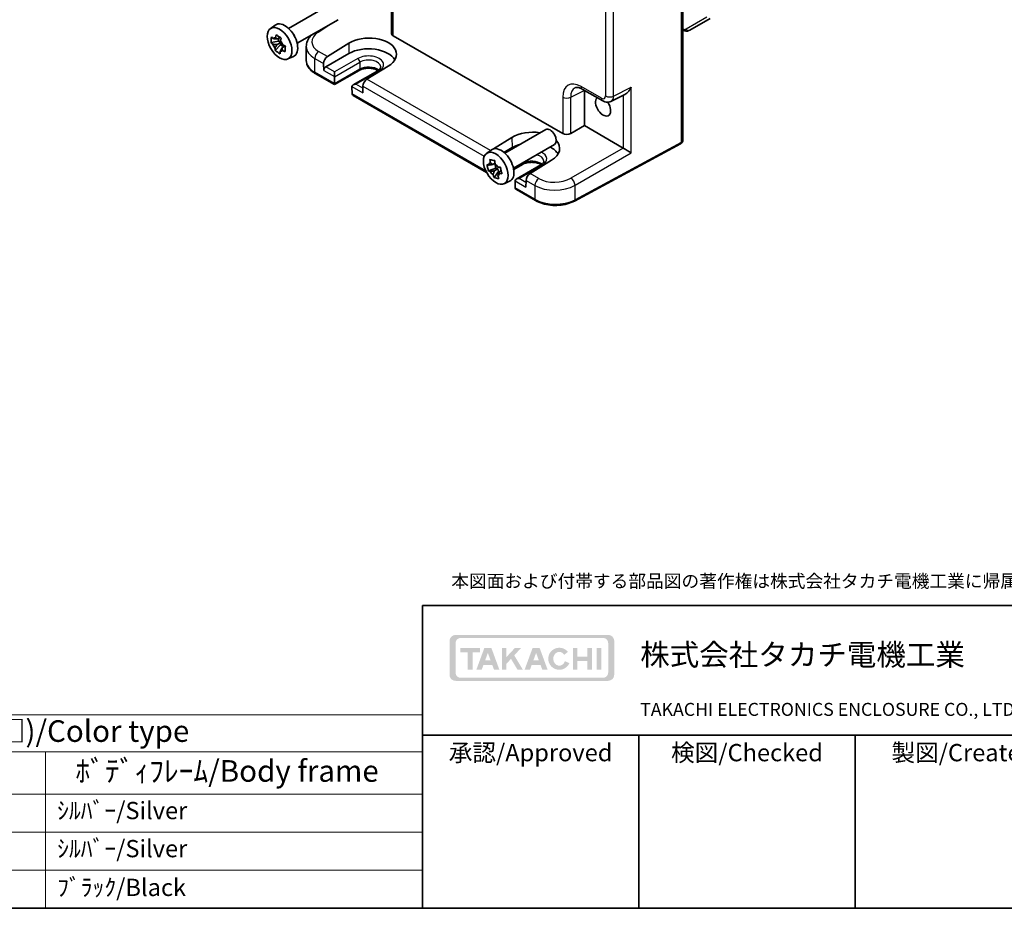
# Model space of a CAD drawing. Units: millimetres. Extents: x 22 to 2789, y 12 to 574.
# Drawn here: x 267 to 438, y 12 to 166 of the extents above; entities that cross this region are included whole.
import ezdxf
from ezdxf.enums import TextEntityAlignment as Align

# ---------------------------------------------------------------- set-up
doc = ezdxf.new("R2010")
doc.units = ezdxf.units.MM
doc.header["$LTSCALE"] = 1.5
for name, color, linetype, lineweight in [('Border (ISO)', 7, 'Continuous', 35), ('Hatch (ISO)', 1, 'Continuous', 18), ('Symbol (ISO)', 7, 'Continuous', 18), ('Title (ISO)', 7, 'Continuous', 35), ('Visible (ISO)', 7, 'Continuous', 35), ('Visible Narrow (ISO)', 7, 'Continuous', 25)]:
    doc.layers.add(name, color=color, linetype=linetype, lineweight=lineweight)
doc.styles.add('Note Text (TK)', font='txt')
doc.styles.add('Note Text (TK2)', font='txt')
doc.styles.add('takachi1', font='txt', dxfattribs={"height": 2.5})
doc.styles.add('文字スタイル67', font='arial.ttf')

# ---------------------------------------------------------------- blocks, each defined once
blk = doc.blocks.new('図面枠 tk図枠')
at = {"layer": 'Border (ISO)'}
blk.add_line((14.50000000000001, 8.000000000000007), (405.4999999999999, 8.000000000000007), dxfattribs=at)
blk = doc.blocks.new('表題欄 tk表題欄')
at = {"layer": 'Hatch (ISO)'}
h = blk.add_hatch(color=256, dxfattribs=at)
edge = h.paths.add_edge_path(flags=0)
edge.add_arc((95.57537688673352, 236.2990653650367), 0.5958259999999996, 269.9999999999897, 360)
edge.add_line((96.17120288673351, 236.2990653650368), (96.17120288673348, 239.7107813650365))
edge.add_arc((95.5753768867335, 239.7107813650366), 0.5958259999999996, 0, 90.0000000000068)
edge.add_line((95.57537688673342, 240.3066073650366), (79.13710888673356, 240.3066073650366))
edge.add_arc((79.13710888673353, 239.7107813650366), 0.5958259999999996, 89.99999999999744, 180)
edge.add_line((78.54128288673353, 239.7107813650365), (78.54128288673331, 236.2990653650368))
edge.add_arc((79.13710888673332, 236.2990653650365), 0.5958259999999996, 180, 270.0000000000231)
edge.add_line((79.13710888673356, 235.7032393650365), (95.57537688673342, 235.7032393650367))
edge = h.paths.add_edge_path()
edge.add_line((77.83935088673357, 239.9556413650366), (77.83935088673357, 236.0542053650368))
edge.add_arc((78.54128288673346, 236.0542053650367), 0.7019319999998935, 180, 270.0000000000087)
edge.add_line((78.54128288673357, 235.3522733650368), (96.17120288673352, 235.3522733650368))
edge.add_arc((96.17120288673351, 236.0542053650367), 0.7019319999998921, 270, 360)
edge.add_line((96.8731348867334, 236.0542053650368), (96.87313488673352, 239.9556413650366))
edge.add_arc((96.1712028867336, 239.9556413650367), 0.7019319999998921, 0, 90.00000000000873)
edge.add_line((96.17120288673348, 240.6575733650367), (78.54128288673357, 240.6575733650366))
edge.add_arc((78.54128288673357, 239.9556413650366), 0.7019319999999984, 90, 180)
for points in [[(79.07181288673355, 239.1476033650369), (79.07181288673355, 238.6578833650367), (79.92066088673353, 238.6578833650367), (79.92066088673353, 236.6581933650368), (80.50832488673353, 236.6581933650368), (80.50832488673353, 238.6578833650367), (81.35717288673355, 238.6578833650367), (81.35717288673355, 239.1476033650369)], [(85.68407849525303, 236.6581933650368), (84.9434673993943, 237.8918698287545), (84.41792288673358, 237.3246628822781), (84.41792288673358, 236.6581933650368), (83.89555488673355, 236.6581933650368), (83.89555488673355, 239.1476033650369), (84.41792288673358, 239.1476033650369), (84.41792288673358, 238.0993979968839), (85.38913556809511, 239.1476033650369), (86.10696490847272, 239.1476033650369), (85.31925422435492, 238.2974470774499), (86.30334488673353, 236.6581933650368)], [(92.09142939614459, 239.1476033650369), (92.09142939614459, 236.6581933650368), (92.60971639614465, 236.6581933650368), (92.60971639614465, 237.6580383650368), (93.76872039614462, 237.6580383650368), (93.76872039614462, 236.6581933650368), (94.28700739614459, 236.6581933650368), (94.28700739614459, 239.1476033650369), (93.76872039614462, 239.1476033650369), (93.76872039614462, 238.1477583650367), (92.60971639614465, 238.1477583650367), (92.60971639614465, 239.1476033650369)], [(94.84202339614467, 239.1476033650369), (94.84202339614467, 236.6581933650368), (95.36439139614473, 236.6581933650368), (95.36439139614473, 239.1476033650369)]]:
    blk.add_hatch(color=256, dxfattribs=at).paths.add_polyline_path(points)
h = blk.add_hatch(color=256, dxfattribs=at)
h.paths.add_polyline_path([(82.59020695886475, 237.7110913650368), (81.95242681460243, 237.7110913650368), (82.27131688673356, 238.5794973650367)], flags=0)
h.paths.add_polyline_path([(82.77903014574996, 237.1968853650368), (81.76360362771717, 237.1968853650368), (81.56578886050404, 236.6581933650368), (80.94907288673355, 236.6581933650368), (81.86321688673357, 239.1476033650369), (82.67941688673353, 239.1476033650369), (83.59356088673351, 236.6581933650368), (82.97684491296302, 236.6581933650368)])
h = blk.add_hatch(color=256, dxfattribs=at)
h.paths.add_polyline_path([(87.52707281460246, 237.7110913650368), (88.16485295886469, 237.7110913650368), (87.84596288673359, 238.5794973650367)], flags=0)
h.paths.add_polyline_path([(87.14043486050403, 236.6581933650368), (87.3382496277172, 237.1968853650368), (88.35367614574989, 237.1968853650368), (88.551490912963, 236.6581933650368), (89.16820688673343, 236.6581933650368), (88.25406288673352, 239.1476033650369), (87.43786288673356, 239.1476033650369), (86.52371888673358, 236.6581933650368)])
h = blk.add_hatch(color=256, dxfattribs=at)
edge = h.paths.add_edge_path()
edge.add_arc((90.52309888673334, 237.9028983650369), 1.273272000000011, 38.55054079078439, 336.5820184016556)
edge.add_line((91.69149139614446, 237.3968543650369), (91.17255542714857, 237.6216113977801))
edge.add_ellipse((90.52309888673352, 237.9028983650369), major_axis=(0, -0.7998759999999119), ratio=0.8673469387756529, start_angle=128.5505407907963, end_angle=426.582018401653, ccw=False)
edge.add_line((91.09381514418376, 238.3576891122095), (91.51887237036831, 238.6964075050431))
at = {"layer": 'Title (ISO)'}
for p, q in [((74.70882392282105, 244.052739026017), (255.7088239228211, 244.052739026017)), ((74.70882392282105, 209.052739026017), (74.70882392282105, 244.052739026017)), ((74.70882392282105, 229.052739026017), (230.7088239228211, 229.052739026017)), ((99.70882392282108, 229.052739026017), (99.70882392282108, 209.052739026017)), ((124.708823922821, 229.052739026017), (124.708823922821, 209.052739026017)), ((255.7088239228211, 209.052739026017), (74.70882392282105, 209.052739026017))]:
    blk.add_line(p, q, dxfattribs=at)
at = {"layer": 'Title (ISO)', "color": 7, "attachment_point": 4, "line_spacing_factor": 1.5, "style": 'Note Text (TK)'}
for s, insert, char_height in [('株式会社タカチ電機工業', (99.87313488673345, 238.052739026017), 2.5), ('\\fArial|b0|i0;\\H1.4986;TAKACHI ELECTRONICS ENCLOSURE CO., LTD.', (99.87313488673342, 232.052739026017), 1.49859994649887)]:
    blk.add_mtext(s, dxfattribs=dict(at, insert=insert, char_height=char_height))
at = {"layer": 'Title (ISO)', "color": 1, "char_height": 2.000000029802322, "attachment_point": 5, "line_spacing_factor": 1.5, "style": 'Note Text (TK)'}
for s, insert in [('\\fＭＳ Ｐゴシック|b0|i0;\\H2.0000;承認/Approved', (87.20882392282108, 227.052739026017)), ('\\fＭＳ Ｐゴシック|b0|i0;\\H2.0000;検図/Checked', (112.208823922821, 227.052739026017)), ('\\fＭＳ Ｐゴシック|b0|i0;\\H2.0000;製図/Created', (137.2088239228211, 227.052739026017))]:
    blk.add_mtext(s, dxfattribs=dict(at, insert=insert))
at = {"layer": 'Title (ISO)', "color": 7}
for tag, p, height, style in [('<品名>_001', (157.524164831912, 235.724614026017), 2.5, 'Note Text (TK)'), ('<Title>_001', (157.4482509312165, 230.5520568828656), 2.000000029802322, '文字スタイル67'), ('<尺度>_001', (238.5355284682756, 222.3098412987444), 2.5, 'Note Text (TK)'), ('<総ページ数>_001', (246.7926307410029, 213.302739026017), 2.5, 'Note Text (TK)'), ('<ページ_No.>_001', (237.9488807410029, 213.302739026017), 2.5, 'Note Text (TK)'), ('作成日_001', (175.6392216500938, 211.2814322078352), 2.5, 'Note Text (TK)')]:
    blk.add_attdef(tag, p, '', height=height, dxfattribs=dict(at, style=style))
at = {"layer": 'Title (ISO)', "color": 7, "style": 'Note Text (TK)'}
blk.add_attdef('<承認>', text='', height=2.5, dxfattribs=at).set_placement((87.20882392282108, 217.052739026017), align=Align.MIDDLE_CENTER)
blk = doc.blocks.new('テーブル2')
at = {"layer": 'Symbol (ISO)'}
for p, q in [((303.8807588079344, 65.38000008940698), (405.4999999999999, 65.38000008940698)), ((303.8807588079344, 65.38000008940698), (303.8807588079344, 61.10000008940698)), ((405.4999999999999, 65.38000008940698), (405.4999999999999, 61.10000008940698)), ((303.8807588079344, 61.10000008940698), (405.4999999999999, 61.10000008940698)), ((303.8807588079344, 61.10000008940698), (303.8807588079344, 56.20000008940697)), ((326.9014761426541, 61.10000008940698), (326.9014761426541, 56.20000008940697)), ((361.953546975307, 61.10000008940698), (361.953546975307, 56.20000008940697)), ((405.5, 61.10000008940698), (405.5, 56.20000008940697)), ((303.8807588079344, 56.20000008940697), (405.5, 56.20000008940697)), ((303.8807588079344, 56.20000008940697), (303.8807588079344, 43)), ((326.9014761426541, 56.20000008940697), (326.9014761426541, 43)), ((361.953546975307, 56.20000008940697), (361.953546975307, 43)), ((405.5, 56.20000008940697), (405.5, 43)), ((303.8807588079344, 51.80000005960465), (405.5, 51.80000005960465)), ((303.8807588079344, 47.40000002980232), (405.5, 47.40000002980232)), ((303.8807588079344, 43), (405.5, 43))]:
    blk.add_line(p, q, dxfattribs=at)
at = {"layer": 'Symbol (ISO)', "color": 7, "attachment_point": 7}
for s, insert, char_height, style in [('色仕様(型番末尾□□)/Color type', (327.7917374432484, 61.46368431463837), 2.5, 'Note Text (TK)'), ('記号/Code', (306.8957379169663, 57.02719298526645), 2.5, 'Note Text (TK)'), ('パネル/Panel', (333.9045183437507, 57.03450297340751), 2.5, 'Note Text (TK)'), ('ﾎﾞﾃﾞｨﾌﾚｰﾑ/Body frame', (365.4013121939062, 56.85175444334745), 2.5, 'Note Text (TK)'), ('GS', (313.6777894227804, 52.97660828370135), 2.000000029802322, 'Note Text (TK2)'), ('ﾒﾀﾘｯｸｸﾞﾚｰ/Metallic gray', (328.2422765052012, 52.55555567890406), 2.000000029802322, 'Note Text (TK2)'), ('ｼﾙﾊﾞｰ/Silver', (363.294347337854, 52.67836269084364), 2.000000029802322, 'Note Text (TK2)'), ('BS', (313.7549168745433, 48.57660825389903), 2.000000029802322, 'Note Text (TK2)'), ('ｼﾙﾊﾞｰ/Silver', (363.294347337854, 48.27836266104132), 2.000000029802322, 'Note Text (TK2)'), ('ﾌﾞﾗｯｸ/Black', (328.2422765052012, 48.19649131819605), 2.000000029802322, 'Note Text (TK2)'), ('BB', (313.7022853771603, 44.20000005122274), 2.000000029802322, 'Note Text (TK2)'), ('ﾌﾞﾗｯｸ/Black', (328.2422765052012, 43.79649128839374), 2.000000029802322, 'Note Text (TK2)'), ('ﾌﾞﾗｯｸ/Black', (363.294347337854, 43.79649128839374), 2.000000029802322, 'Note Text (TK2)')]:
    blk.add_mtext(s, dxfattribs=dict(at, insert=insert, char_height=char_height, style=style))

msp = doc.modelspace()

# ---------------------------------------------------------------- linework, layer by layer
at = {"layer": 'Visible (ISO)'}
for p, q in [((381.9118313696052, 198.4986381429323), (381.9118313696056, 145.3280060922536)), ((331.3674562440113, 170.0635304998897), (331.3674562440114, 163.7344274830594)), ((313.5482466437228, 164.6023019485159), (320.6485641195136, 168.7016721544967)), ((315.0482466437232, 162.0042257371628), (322.148564119514, 166.1035959431436)), ((383.068935610761, 164.2582724319997), (386.6245705293721, 166.3111192093999)), ((310.3849019145846, 164.5431543862541), (311.243863973831, 165.1701549813926)), ((311.8223793021418, 162.386688422487), (310.5151359236827, 162.1412838163148)), ((312.1892772803381, 162.1484062698741), (311.5517772803382, 161.7803454732656)), ((311.6061259660901, 162.7540223186399), (312.0851185492071, 163.0305688154424)), ((311.8507670770622, 162.8952659299145), (311.8223793021418, 162.386688422487)), ((312.1892772803381, 162.1484062698741), (311.8223793021418, 162.386688422487)), ((312.166367872005, 161.7379757299887), (312.1892772803381, 162.1484062698741)), ((331.6603494628249, 163.3178280193684), (361.0585175279768, 146.3447877732766)), ((311.2483722764189, 160.7585061013156), (312.166367872005, 161.7379757299887)), ((312.166367872005, 161.7379757299887), (312.7129991143317, 161.3829656812895)), ((312.422180506385, 161.2150614797061), (312.987128692688, 161.5412344671465)), ((316.618465651046, 159.0290583730247), (316.618465651046, 161.4577996925103)), ((320.2883684473488, 159.7138426837934), (323.9866164867248, 162.0021967840252)), ((313.4153509876641, 159.294262621932), (314.3878304608651, 159.7246452885573)), ((324.0257944776278, 160.2519754859389), (319.995285824865, 157.9249602302945)), ((319.6244443000592, 158.4931590144869), (319.6509905556284, 157.3072426157413)), ((325.783340447641, 157.3155875505887), (321.5028317948783, 154.8442347276468)), ((321.5306061589481, 156.222046041192), (321.530606158948, 157.0385426221197)), ((329.0068287074892, 157.2566008766174), (324.7263200547266, 154.7852480536756)), ((330.8313270324752, 158.0504013079124), (327.1263092059555, 155.7659557461104)), ((321.5028317948783, 154.8442347276468), (318.1864851357071, 156.7589283640449)), ((321.5029529903257, 155.0132667341484), (321.5304850050313, 156.2114292950422)), ((321.5028317948783, 154.8442347276468), (321.5028317948783, 155.0027899084693)), ((324.5193344274568, 154.4858162764381), (324.5468664421624, 153.2558624833411)), ((326.4253751324289, 154.5666397676795), (326.3988288768597, 153.4113763445315)), ((364.4456664479475, 154.0604630348749), (367.9963634331917, 152.010467174634)), ((364.8149204843715, 153.8472741175461), (364.8149204843716, 147.7250664484661)), ((347.8597368642313, 139.6270684908553), (324.7540944187965, 152.9671173765221)), ((369.425179760437, 151.9227349658111), (371.8445818329868, 153.131045820479)), ((351.0249060466154, 142.9651425539349), (358.1252235224062, 147.0645127599157)), ((362.4476226692258, 146.3583064176393), (364.8149204843716, 147.7250664484661)), ((364.8149204843716, 147.7250664484661), (371.5456596084, 143.8390724033644)), ((349.0940440612979, 143.7065389169206), (352.2708877341909, 145.6722651654734)), ((347.8615613174772, 142.9059949916731), (348.7205233767235, 143.5329955868116)), ((352.3100657250938, 143.9220438673871), (350.8772477548682, 143.0948060265774)), ((352.5249060466157, 140.3670663425818), (359.6252235224065, 144.4664365485626)), ((381.4898553065597, 144.557059515389), (363.0927102179772, 134.6522603824748)), ((359.1155982799413, 141.7204696893606), (355.4105804534216, 139.4360241275587)), ((349.489182809658, 140.3294403683096), (348.1996679481509, 139.9020753131969)), ((348.9454761033699, 140.9946698433288), (349.3271461646535, 141.2150271559526)), ((349.8404136281159, 140.2519614812687), (349.202913628116, 139.8839006846603)), ((349.2890344186819, 141.1930233291566), (349.489182809658, 140.3294403683096)), ((349.8404136281159, 140.2519614812687), (349.489182809658, 140.3294403683096)), ((349.9489303529104, 139.7837429058284), (349.8404136281159, 140.2519614812687)), ((354.0676116951071, 140.9856559320369), (352.5721109561673, 140.1222281778364)), ((357.2910999549554, 140.9266692580657), (353.0105913021927, 138.4553164351238)), ((349.1796528701149, 138.7388819627714), (349.9489303529104, 139.7837429058284)), ((349.9489303529104, 139.7837429058284), (350.1168666438266, 139.7466974182738)), ((350.0361491748904, 139.7000951658551), (350.3987513256201, 139.9094436151878)), ((354.7096463798951, 138.2367081491277), (354.6831001243259, 137.0814447259797)), ((350.8920103905567, 137.657103227351), (351.8644898637576, 138.0874858939763)), ((352.8036056749229, 138.1558846578863), (352.8311376896286, 136.9259308647894)), ((356.3547123254338, 134.7224921215724), (353.0383656662626, 136.6371857579703))]:
    msp.add_line(p, q, dxfattribs=at)
for centre, major_axis, ratio, start_param, end_param in [((312.9132827452765, 162.5036545632531), (-1.575000000000349, 2.727980021920774), 0.5773502691897114, 3.079689298035985, 6.345088662733411), ((311.6868430803813, 161.7955692925808), (-0.6599289082159566, 1.143030398413154), 0.5773502691897116, 5.921573463352096, 6.520077443294305), ((311.6868430803813, 161.7955692925808), (0.6599289082159558, -1.143030398413152), 0.5773502691897116, 1.209184482967434, 1.807688462909659), ((313.7547398148884, 162.9894700289052), (-0.750000000000166, 1.299038105676558), 0.5773502691897114, 4.424037575075441, 5.000740385693931), ((327.4121012752112, 160.0282320642053), (4.839096662667637, 0.1516852455104418), 0.5971344041485533, 5.478157045576214, 8.621578564482977), ((332.3674562440114, 163.7545889987258), (-0.9998248752861387, -0.0313398996599568), 0.5971344134912959, 6.26447008206496, 7.049868245462628), ((311.6868430803813, 161.7955692925808), (-0.6599289082159564, 1.143030398413154), 0.5773502691897116, 1.209184482967434, 1.807688462909659), ((311.6868430803813, 161.7955692925808), (0.6599289082159567, -1.143030398413154), 0.5773502691897114, 5.921573463352096, 6.520077443294304), ((321.618465651046, 161.5384439109367), (4.99945485677329, 0.1244549299195634), 0.5932412859851582, 3.13339212196605, 3.133402395146085), ((327.4089717596, 158.2986971714766), (4.784535196077028, 4.13e-14), 0.5773502691896195, 0.309661564490554, 2.356194490192485), ((320.3315510812456, 158.9014073049509), (0.4797835442033932, 0.8775875330716315), 0.5922601669698091, 0.8065111468710899, 2.342400888626155), ((320.0045439462217, 157.5113667609732), (0.2398917721016965, 0.4387937665358159), 0.5922601669698091, 0.7716045618312002, 2.342400888626118), ((321.1770527683576, 156.4261701864221), (0.2499999999980389, -0.4330127018886955), 0.5773502691897113, 0.7592182246173618, 0.7853981633975478), ((327.1324819136154, 154.9748880581434), (-0.5191016741062214, -0.8549079567238367), 0.5620440062757116, 3.974319601410247, 5.510209343165271), ((321.856506380919, 155.2173908793804), (-0.2595508370531352, -0.4274539783619032), 0.5620440062757114, 5.510209343165517, 5.536389281945462), ((325.2263200547266, 154.4965729190808), (0.707106781186547, 6.44e-14), 0.5773502691896308, 1.570796326794919, 3.141592653590034), ((324.8727666641351, 154.2924487738479), (-0.2500000000012786, 0.4330127018943066), 0.5773502691897111, 0.7853981633974368, 0.8115781021772362), ((364.9495443825852, 151.2477752891159), (-1.805474735898495, 3.006600112955222), 0.5761331659367361, 6.233491510560847, 6.238416176765794), ((324.9004198327556, 153.4599866285731), (0.2398917721016702, 0.4387937665358306), 0.5922601669698091, 2.342400888625903, 2.368580827405835), ((325.2540944187964, 153.255792511117), (-0.7071067811865471, -6.48e-14), 0.5773502691896303, 0.02617993878013, 0.785398163397673), ((368.0676116778301, 151.0727024302701), (0.9250000000002053, -1.602146997001096), 0.5773502691897113, 3.29147772706381, 7.965967322561624), ((368.4963634332315, 152.8764925784873), (-0.5000000000397775, -0.8660254038532993), 0.5773502691895465, 1.0925e-12, 0.0054388095638082), ((368.067612680392, 151.0727082696049), (0.9249960062704538, -1.602140079658474), 0.577350269189711, 2.177741539296153, 2.177760270512177), ((368.4955016699387, 153.6939843894281), (0.9475554651387041, -1.761980936315644), 0.5769989906580113, 6.260860092235304, 6.265742615011408), ((355.6963725226773, 143.6983004456536), (4.83909666266765, 0.1516852455099775), 0.597134404148556, 1.251527674327771, 2.338393257303498), ((358.8752235224064, 145.7654746542391), (0.7500000000001638, -1.29903810567656), 0.5773502691897116, 4.4e-15, 3.141592653589797), ((355.6963725226773, 143.6983004456536), (4.83909666266765, 0.1516852455099775), 0.597134404148556, 5.478157045576312, 6.767982422098982), ((361.7656243091632, 146.7815487526339), (-0.9998248752861393, -0.0313398996599559), 0.597134413491296, 0.7666829382830436, 2.302572680038064), ((380.9118313696057, 145.6166805279201), (0.8816745987679723, -0.6631584839558967), 0.7115311602699097, 5.989184005405911, 6.662623085196303), ((380.9118313696057, 145.6166805279201), (0.8816745987679723, -0.6631584839558967), 0.7115311602699097, 0.3794377780167171, 0.491397130641313), ((350.389942148169, 140.8664951686721), (-1.575000000000344, 2.727980021920773), 0.5773502691897116, 3.079689298035988, 6.345088662733413), ((355.6932430070661, 141.9687655529248), (-4.784535196077102, -4.16e-14), 0.5773502691896196, 5.164543619236895, 5.497787143782264), ((355.6932430070661, 141.9687655529248), (4.784535196076985, 4.1e-14), 0.5773502691896198, 0.3096615644905168, 0.8436770682936453), ((371.5447978451472, 143.0225756708467), (-0.5000000000000754, 0.8660254037843969), 0.5780538960697025, 5.463489546327885, 5.497178156196541), ((372.2765973392454, 143.4450803057573), (0.9998529629545695, -0.5772653773117814), 0.0297055026853179, 3.944139615714282, 5.48002935746905), ((351.2313992177809, 141.3523106343241), (-0.7500000000001636, 1.299038105676557), 0.5773502691897114, 4.424037575075442, 5.000740385693942), ((349.1635024832739, 140.1584098979998), (-0.659928908215955, 1.143030398413154), 0.5773502691897116, 0.0004057551427472, 0.5989097350849732), ((349.1635024832739, 140.1584098979998), (0.6599289082158859, -1.143030398413192), 0.5773502691897116, 1.571202081937704, 2.169706061880061), ((349.1635024832739, 140.1584098979998), (-0.6599289082158867, 1.143030398413192), 0.5773502691897116, 1.571202081937704, 2.169706061880061), ((349.1635024832739, 140.1584098979998), (0.6599289082159555, -1.143030398413154), 0.5773502691897116, 0.0004057551427472, 0.5989097350849742), ((353.5105913021927, 138.1666413005291), (0.7071067811865471, 6.48e-14), 0.5773502691896303, 1.570796326794994, 3.141592653590038), ((355.4167531610815, 138.6449564395916), (-0.5191016741062214, -0.8549079567238367), 0.5620440062757113, 3.974319601410247, 5.510209343165271), ((355.6932434942083, 139.9275240011654), (7.349999483306258, 6.22e-14), 0.5773502691896198, 5.943292781580517, 5.943406498112747), ((353.1570379115783, 137.9625171553091), (-0.2499999999850844, 0.4330127018662577), 0.5773502691897111, 0.7853981633966854, 0.8115781021781813), ((353.1846910802218, 137.1300550100213), (0.2398917721016696, 0.438793766535831), 0.5922601669698082, 2.342400888625901, 2.368580827405692), ((353.5383656662625, 136.9258608925653), (-0.7071067811865461, -6.48e-14), 0.5773502691896315, 0.02617993878013, 0.7853981633976721)]:
    msp.add_ellipse(centre, major_axis=major_axis, ratio=ratio, start_param=start_param, end_param=end_param, dxfattribs=at)
for centre, major_axis, ratio in [((311.9940439297341, 161.97293178565), (1.518132368708485, -2.629482395217201), 0.5773502691897114), ((349.4707033326267, 140.335772391069), (1.518132368708482, -2.629482395217201), 0.5773502691897116)]:
    msp.add_ellipse(centre, major_axis=major_axis, ratio=ratio, dxfattribs=at)
for points, knots in [([(383.068935610761, 164.2582724319997), (382.9930137882993, 164.214438947364), (382.9111062293119, 164.181176134432), (382.7435937250225, 164.1373567429587), (382.658117845561, 164.1266951932386), (382.4896070830432, 164.1248417363416), (382.4065377284769, 164.133540705968), (382.2449994634154, 164.1661981411811), (382.1664651131819, 164.1901334430785), (382.0293197181607, 164.2442323190148), (381.9698307533898, 164.2722279647818), (381.9118313696052, 164.3036220103831)], [0.7853981633974655, 0.7853981633974655, 0.7853981633974655, 0.7853981633974655, 0.9424777960769599, 0.9424777960769599, 1.099557428756454, 1.099557428756454, 1.256637061435948, 1.256637061435948, 1.413716694115443, 1.413716694115443, 1.539570787654429, 1.539570787654429, 1.539570787654429, 1.539570787654429]), ([(310.5151359236827, 162.1412838163148), (310.5094737853731, 162.3060584464338), (310.5117582314686, 162.4701933731841), (310.5203433221981, 162.6239984550008), (310.5289284129275, 162.7778035368176), (310.5451129835882, 162.9445478893648), (310.5694846094345, 163.114960661689)], [6.670530501874877, 6.670530501874877, 6.670530501874877, 6.670530501874877, 6.728976875065898, 6.728976875065898, 6.728976875065898, 6.787423248256922, 6.787423248256922, 6.787423248256922, 6.787423248256922]), ([(310.836122065025, 161.8435838414489), (310.8318360753747, 161.8473614403242), (310.8275543021229, 161.8511429671855), (310.7178888209593, 161.9481916067485), (310.6150510244666, 162.0438067996716), (310.5151359236827, 162.1412838163148)], [0.1138042641521046, 0.1138042641521046, 0.1138042641521046, 0.1138042641521046, 0.1158761643550148, 0.1158761643550148, 0.1669226064436575, 0.1669226064436575, 0.1669226064436575, 0.1669226064436575]), ([(310.5694846094345, 163.114960661689), (310.6693997102184, 163.0174836450459), (310.7722375067112, 162.9218684521227), (310.8819029878747, 162.8248198125598), (310.8861847611266, 162.8210382856985), (310.8904707507769, 162.8172606868231)], [-0.1669226064436578, -0.1669226064436578, -0.1669226064436578, -0.1669226064436578, -0.1158761643550152, -0.1158761643550152, -0.1138042641521042, -0.1138042641521042, -0.1138042641521042, -0.1138042641521042]), ([(311.3030643917742, 162.9994720361998), (311.3041928935404, 163.0056408056827), (311.3053269052415, 163.0118140744085), (311.3345407519239, 163.1701951903183), (311.3659270397368, 163.3250869912403), (311.4003870620429, 163.4819073182692)], [-7.000542692474057, -7.000542692474057, -7.000542692474057, -7.000542692474057, -6.998470792271149, -6.998470792271149, -6.947424350182504, -6.947424350182504, -6.947424350182504, -6.947424350182504]), ([(311.4003870620429, 163.4819073182692), (311.5402550084704, 163.3840267207325), (311.6835422477322, 163.2877089835914), (311.8210339011814, 163.1984149315739), (311.9585255546306, 163.1091208795564), (312.1110226852045, 163.0133412475591), (312.2707902880898, 162.9166233247097)], [-0.0584463731910224, -0.0584463731910224, -0.0584463731910224, -0.0584463731910224, 0, 0, 0, 0.0584463731910243, 0.0584463731910243, 0.0584463731910243, 0.0584463731910243]), ([(312.2707902880898, 162.9166233247097), (312.2363302657837, 162.7598029976808), (312.2049439779709, 162.6049111967589), (312.1757301312883, 162.446530080849), (312.1745961195872, 162.4403568121232), (312.1734676178211, 162.4341880426403)], [-0.166922606443659, -0.166922606443659, -0.166922606443659, -0.166922606443659, -0.1158761643550152, -0.1158761643550152, -0.1138042641521061, -0.1138042641521061, -0.1138042641521061, -0.1138042641521061]), ([(316.6209971681516, 161.4383321100472), (316.6207482008868, 161.7672505859814), (316.690778117932, 162.1003688600888), (316.9484838920543, 162.7272489973414), (317.1415921185515, 163.0263682276369), (317.4183789085156, 163.3355202948331), (317.4580953761461, 163.3777309246005), (317.4990555956498, 163.4192009452902)], [0, 0, 0, 0, 0.1263692238696461, 0.1263692238696461, 0.2573137291333023, 0.2573137291333023, 0.2784238109571002, 0.2784238109571002, 0.2784238109571002, 0.2784238109571002]), ([(311.2483722764189, 160.7585061013156), (311.2297070013192, 160.8846545235863), (311.214097707282, 161.0124134126764), (311.2012080419291, 161.1464860545789), (311.2007106134905, 161.1517174109009), (311.2002185429417, 161.1569505425213)], [6.947424350182508, 6.947424350182508, 6.947424350182508, 6.947424350182508, 6.998470792271151, 6.998470792271151, 7.000542692474061, 7.000542692474061, 7.000542692474061, 7.000542692474061]), ([(312.1187755024658, 160.1932221077561), (311.9584123069382, 160.2792697677077), (311.8056395262036, 160.370111024926), (311.6681478727543, 160.4594050769435), (311.5306562193051, 160.5486991289611), (311.3876446302041, 160.6499552408812), (311.2483722764189, 160.7585061013156)], [-0.0584463731910238, -0.0584463731910238, -0.0584463731910238, -0.0584463731910238, 0, 0, 0, 0.0584463731910218, 0.0584463731910218, 0.0584463731910218, 0.0584463731910218]), ([(312.0706217689885, 160.5916665489619), (312.0711138395374, 160.5864334173414), (312.071611267976, 160.5812020610194), (312.0845009333288, 160.447129419117), (312.100110227366, 160.3193705300268), (312.1187755024658, 160.1932221077561)], [0.1138042641521042, 0.1138042641521042, 0.1138042641521042, 0.1138042641521042, 0.1158761643550152, 0.1158761643550152, 0.1669226064436564, 0.1669226064436564, 0.1669226064436564, 0.1669226064436564]), ([(312.9496779550742, 160.5601687643362), (312.7966375568844, 160.6269738762212), (312.6468041785416, 160.6954561573126), (312.4950351853426, 160.7681963228681), (312.4891219719512, 160.7710359373256), (312.4832154099859, 160.7738778983386)], [6.947424350182506, 6.947424350182506, 6.947424350182506, 6.947424350182506, 6.998470792271151, 6.998470792271151, 7.000542692474059, 7.000542692474059, 7.000542692474059, 7.000542692474059]), ([(312.5375640957377, 161.7475547437129), (312.5434706577031, 161.7447127826998), (312.5493838710946, 161.7418731682423), (312.7011528642935, 161.6691330026868), (312.8509862426363, 161.6006507215955), (313.0040266408261, 161.5338456097105)], [-7.000542692474059, -7.000542692474059, -7.000542692474059, -7.000542692474059, -6.998470792271149, -6.998470792271149, -6.947424350182505, -6.947424350182505, -6.947424350182505, -6.947424350182505]), ([(313.0040266408261, 161.5338456097105), (312.9891935300356, 161.3572380420064), (312.9774235424672, 161.1876266353333), (312.9688384517377, 161.0338215535166), (312.9602533610083, 160.8800164716998), (312.9535543318204, 160.7187485990754), (312.9496779550742, 160.5601687643362)], [6.670530501874869, 6.670530501874869, 6.670530501874869, 6.670530501874869, 6.728976875065894, 6.728976875065894, 6.728976875065894, 6.787423248256916, 6.787423248256916, 6.787423248256916, 6.787423248256916]), ([(316.618465651046, 159.0290583730247), (316.618465651046, 158.8476784366013), (316.6433873764439, 158.6664009859063), (316.7399784368953, 158.3143027959661), (316.8114918166371, 158.1435432215779), (316.9944586274726, 157.8184292358352), (317.105833774166, 157.6639922162453), (317.3622645744878, 157.3734269623582), (317.507331393971, 157.2372321662397), (317.8263071045154, 156.9837566913032), (318.0002420714412, 156.8664558473335), (318.1864851357071, 156.7589283640449)], [3.926990816987098, 3.926990816987098, 3.926990816987098, 3.926990816987098, 4.084070449666616, 4.084070449666616, 4.241150082346134, 4.241150082346134, 4.398229715025652, 4.398229715025652, 4.55530934770517, 4.55530934770517, 4.712388980384689, 4.712388980384689, 4.712388980384689, 4.712388980384689]), ([(329.0699489640778, 157.2946866497427), (329.0625225082682, 157.2991847852564), (329.0550133269736, 157.3036638621062), (328.908048304389, 157.3899851646125), (328.7408504679481, 157.4646114099802), (328.3631143933741, 157.5871778788919), (328.1517584807899, 157.6344839056732), (327.7066151331902, 157.6928311655806), (327.4725475643308, 157.7031985884536), (327.0094746498898, 157.6842029682956), (326.7805545970351, 157.6546682446045), (326.3560339281627, 157.5606490931008), (326.1601733323277, 157.496520412775), (325.9160996046044, 157.3875461573527), (325.8469340967944, 157.3523033610461), (325.783340447641, 157.3155875505887)], [1.546845296323378, 1.546845296323378, 1.546845296323378, 1.546845296323378, 1.562202781118893, 1.562202781118893, 1.844177534145671, 1.844177534145671, 2.132949722628454, 2.132949722628454, 2.427125399676616, 2.427125399676616, 2.722483114863131, 2.722483114863131, 3.014458862671387, 3.014458862671387, 3.141592653589793, 3.141592653589793, 3.141592653589793, 3.141592653589793]), ([(329.5220451260548, 157.9023555701985), (329.5231514217798, 157.8678663575557), (329.5196602828081, 157.8336574944312), (329.5014321180029, 157.7601827741511), (329.4865256520069, 157.7208302931516), (329.4404544009176, 157.6357617068329), (329.4091944716119, 157.5901382103329), (329.3272878083748, 157.4956041190245), (329.2766546204441, 157.4467753007283), (329.155876310465, 157.3500469650246), (329.0857655392992, 157.3021750777119), (329.0068287074892, 157.2566008766175)], [5.479269842852991, 5.479269842852991, 5.479269842852991, 5.479269842852991, 5.64005293571831, 5.64005293571831, 5.80083602858363, 5.80083602858363, 5.961619121448949, 5.961619121448949, 6.122402214314268, 6.122402214314268, 6.283185307179586, 6.283185307179586, 6.283185307179586, 6.283185307179586]), ([(364.4332426518171, 154.0680015761567), (364.2111320962359, 154.1944613408794), (363.9966420773987, 154.2783485411886), (363.6387414750629, 154.3637009449311), (363.4942554664221, 154.3664844049744), (363.3278730091395, 154.3411137246405), (363.2800575252689, 154.3253971526179), (363.2326653419927, 154.3016799207919)], [0.0024210783453918, 0.0024210783453918, 0.0024210783453918, 0.0024210783453918, 0.1075690387779491, 0.1075690387779491, 0.2125608537255546, 0.2125608537255546, 0.2805807430722752, 0.2805807430722752, 0.2805807430722752, 0.2805807430722752]), ([(371.8445819263362, 153.1310485876052), (371.8476249304231, 153.132566576474), (371.8506704450466, 153.1341021143496), (371.9648406908769, 153.1922798238078), (372.0786752505725, 153.2718204427834), (372.325952211371, 153.480513449808), (372.4759967701555, 153.6408990795098), (372.745605043771, 154.0020849736953), (372.8650923134495, 154.2028417840693), (372.958595699308, 154.397257798472)], [0.5811946013958812, 0.5811946013958812, 0.5811946013958812, 0.5811946013958812, 0.5824363392355572, 0.5824363392355572, 0.6277116264187536, 0.6277116264187536, 0.69308267657081, 0.69308267657081, 0.7584537267228664, 0.7584537267228664, 0.7584537267228664, 0.7584537267228664]), ([(369.4199263704251, 151.9206199264489), (369.2906921261399, 151.8559330600917), (369.1469783117207, 151.8125874991688), (368.860950634229, 151.774155301183), (368.7153961576787, 151.7775148595664), (368.4145915779568, 151.8261623750776), (368.258078620717, 151.8776850084035), (368.0730619124154, 151.9682538695691), (368.035883659321, 151.9880783951216), (367.9992686662906, 152.0092212386678)], [0, 0, 0, 0, 0.0460369554028535, 0.0460369554028535, 0.0916847017102492, 0.0916847017102492, 0.1441611466061194, 0.1441611466061194, 0.1575631572136265, 0.1575631572136265, 0.1575631572136265, 0.1575631572136265]), ([(381.9108813668064, 145.2905400859962), (381.9077095281481, 145.195100127635), (381.8900345471881, 145.0983913065706), (381.8250416245697, 144.909611737839), (381.7744510913186, 144.8152646699701), (381.654263100608, 144.6703865523875), (381.5883576880342, 144.6135363381191), (381.5153371252261, 144.5713778965254)], [0.0036881399625182, 0.0036881399625182, 0.0036881399625182, 0.0036881399625182, 0.0332457307956234, 0.0332457307956234, 0.0651352085690788, 0.0651352085690788, 0.0910118194427084, 0.0910118194427084, 0.0910118194427084, 0.0910118194427084]), ([(381.5153847602021, 144.5712953903338), (381.5136893394763, 144.5703165387213), (381.5119925699581, 144.5693437419245), (381.5085963830918, 144.5674101409385), (381.5068969657407, 144.5664493367494), (381.5034955310631, 144.5645396059984), (381.5017935137337, 144.5635906794365), (381.4983869251461, 144.561704590998), (381.4966823538852, 144.5607674291216), (381.493270701758, 144.5589047591444), (381.4915636208892, 144.5579792510438), (381.4898553065584, 144.5570595153881)], [8.65307e-11, 8.65307e-11, 8.65307e-11, 8.65307e-11, 0.0069813170757365, 0.0069813170757365, 0.0139626340649422, 0.0139626340649422, 0.0209439510541479, 0.0209439510541479, 0.0279252680433537, 0.0279252680433537, 0.0349065850325594, 0.0349065850325594, 0.0349065850325594, 0.0349065850325594]), ([(348.5033058598414, 141.3012856055037), (348.5026088300905, 141.308257060706), (348.5019168741501, 141.3152332069149), (348.4843066388348, 141.4942028591449), (348.4704383907346, 141.6689930673937), (348.4595929534045, 141.8457341928968)], [-7.000542692474057, -7.000542692474057, -7.000542692474057, -7.000542692474057, -6.998470792271149, -6.998470792271149, -6.947424350182504, -6.947424350182504, -6.947424350182504, -6.947424350182504]), ([(348.4595929534045, 141.8457341928968), (348.5913550386425, 141.8142665899177), (348.7275363617294, 141.7831143831162), (348.85915689071, 141.7540798805577), (348.9907774196906, 141.7250453779992), (349.1377499771868, 141.6937359602051), (349.2928285001789, 141.6619286740917)], [-0.0584463731910224, -0.0584463731910224, -0.0584463731910224, -0.0584463731910224, 0, 0, 0, 0.0584463731910243, 0.0584463731910243, 0.0584463731910243, 0.0584463731910243]), ([(349.2928285001789, 141.6619286740917), (349.3036739375089, 141.4851875485886), (349.3175421856092, 141.3103973403398), (349.3351524209245, 141.1314276881098), (349.3358443768649, 141.1244515419009), (349.3365414066158, 141.1174800866986)], [-0.166922606443659, -0.166922606443659, -0.166922606443659, -0.166922606443659, -0.1158761643550152, -0.1158761643550152, -0.1138042641521061, -0.1138042641521061, -0.1138042641521061, -0.1138042641521061]), ([(348.1996679481509, 139.9020753131969), (348.140543400008, 140.0883566377451), (348.0899457994656, 140.2748178231243), (348.0492801517773, 140.4502784414395), (348.0086145040889, 140.6257390597547), (347.9717285180011, 140.8167444850198), (347.9422304234048, 141.0128444718655)], [6.670530501874877, 6.670530501874877, 6.670530501874877, 6.670530501874877, 6.728976875065898, 6.728976875065898, 6.728976875065898, 6.787423248256922, 6.787423248256922, 6.787423248256922, 6.787423248256922]), ([(347.9422304234048, 141.0128444718655), (348.036744711913, 140.970799854277), (348.1341877666892, 140.930554753919), (348.2382714023338, 140.8907965870609), (348.2423355040614, 140.8892491787313), (348.2464038741774, 140.8877051647784)], [-0.1669226064436578, -0.1669226064436578, -0.1669226064436578, -0.1669226064436578, -0.1158761643550152, -0.1158761643550152, -0.1138042641521042, -0.1138042641521042, -0.1138042641521042, -0.1138042641521042]), ([(349.8231635676243, 140.5398837898899), (349.8288525100554, 140.5392754137993), (349.8345480519227, 140.5386699178735), (349.9807351996027, 140.5232202250228), (350.1251738362288, 140.5101080364967), (350.272813422143, 140.4987353236663)], [-7.000542692474059, -7.000542692474059, -7.000542692474059, -7.000542692474059, -6.998470792271149, -6.998470792271149, -6.947424350182505, -6.947424350182505, -6.947424350182505, -6.947424350182505]), ([(350.272813422143, 140.4987353236663), (350.3114427211857, 140.300621061533), (350.3525547802552, 140.108683396231), (350.3932204279436, 139.9332227779158), (350.4338860756319, 139.7577621596006), (350.4802576031926, 139.5722332142584), (350.530250946889, 139.3879661649977)], [6.670530501874869, 6.670530501874869, 6.670530501874869, 6.670530501874869, 6.728976875065894, 6.728976875065894, 6.728976875065894, 6.787423248256916, 6.787423248256916, 6.787423248256916, 6.787423248256916]), ([(357.3542202115438, 140.9647550311909), (357.3467937557343, 140.9692531667046), (357.3392845744397, 140.9737322435545), (357.1923195518551, 141.0600535460607), (357.0251217154142, 141.1346797914285), (356.6473856408402, 141.2572462603401), (356.436029728256, 141.3045522871214), (355.9908863806563, 141.3628995470288), (355.7568188117969, 141.3732669699018), (355.2937458973559, 141.3542713497439), (355.0648258445012, 141.3247366260527), (354.6403051756288, 141.230717474549), (354.4444445797938, 141.1665887942232), (354.2003708520705, 141.0576145388009), (354.1312053442605, 141.0223717424943), (354.0676116951071, 140.9856559320369)], [1.546845296323383, 1.546845296323383, 1.546845296323383, 1.546845296323383, 1.562202781118893, 1.562202781118893, 1.844177534145672, 1.844177534145672, 2.132949722628454, 2.132949722628454, 2.427125399676617, 2.427125399676617, 2.722483114863131, 2.722483114863131, 3.014458862671388, 3.014458862671388, 3.141592653589793, 3.141592653589793, 3.141592653589793, 3.141592653589793]), ([(357.8063163735208, 141.5724239516467), (357.8074226692459, 141.5379347390039), (357.8039315302742, 141.5037258758794), (357.785703365469, 141.4302511555994), (357.770796899473, 141.3908986745998), (357.7247256483838, 141.3058300882811), (357.693465719078, 141.2602065917811), (357.6115590558409, 141.1656725004728), (357.5609258679102, 141.1168436821766), (357.4401475579311, 141.0201153464729), (357.3700367867653, 140.9722434591601), (357.2910999549554, 140.9266692580657)], [5.479269842853019, 5.479269842853019, 5.479269842853019, 5.479269842853019, 5.640052935718332, 5.640052935718332, 5.800836028583645, 5.800836028583645, 5.961619121448959, 5.961619121448959, 6.122402214314272, 6.122402214314272, 6.283185307179586, 6.283185307179586, 6.283185307179586, 6.283185307179586]), ([(348.5038413989234, 139.7769360061098), (348.4997730288075, 139.7784800200627), (348.4957089270799, 139.7800274283923), (348.3916252914352, 139.8197855952505), (348.2941822366591, 139.8600306956084), (348.1996679481509, 139.9020753131969)], [0.1138042641521046, 0.1138042641521046, 0.1138042641521046, 0.1138042641521046, 0.1158761643550148, 0.1158761643550148, 0.1669226064436575, 0.1669226064436575, 0.1669226064436575, 0.1669226064436575]), ([(349.1796528701149, 138.7388819627715), (349.115682135379, 138.8849511835164), (349.0548183054287, 139.0326084799334), (348.9951045580781, 139.187269658156), (348.992781161998, 139.1933038919611), (348.9904635599321, 139.199339709301)], [6.947424350182508, 6.947424350182508, 6.947424350182508, 6.947424350182508, 6.998470792271151, 6.998470792271151, 7.000542692474061, 7.000542692474061, 7.000542692474061, 7.000542692474061]), ([(350.0128884168893, 138.5550764439664), (349.8606310825512, 138.5747111093605), (349.7149642179914, 138.6003868362392), (349.5833436890109, 138.6294213387977), (349.4517231600303, 138.6584558413562), (349.3142361440069, 138.6952417390731), (349.1796528701149, 138.7388819627715)], [-0.0584463731910238, -0.0584463731910238, -0.0584463731910238, -0.0584463731910238, 0, 0, 0, 0.0584463731910218, 0.0584463731910218, 0.0584463731910218, 0.0584463731910218]), ([(349.8236991067064, 139.0155341904959), (349.8260167087724, 139.0094983731561), (349.8283401048525, 139.0034641393509), (349.8880538522031, 138.8488029611284), (349.9489176821534, 138.7011456647113), (350.0128884168893, 138.5550764439664)], [0.1138042641521042, 0.1138042641521042, 0.1138042641521042, 0.1138042641521042, 0.1158761643550152, 0.1158761643550152, 0.1669226064436564, 0.1669226064436564, 0.1669226064436564, 0.1669226064436564]), ([(350.530250946889, 139.3879661649977), (350.3826113609749, 139.3993388778282), (350.2381727243488, 139.4124510663542), (350.0919855766688, 139.4279007592049), (350.0862900348015, 139.4285062551307), (350.0806010923704, 139.4291146312213)], [6.947424350182506, 6.947424350182506, 6.947424350182506, 6.947424350182506, 6.998470792271151, 6.998470792271151, 7.000542692474059, 7.000542692474059, 7.000542692474059, 7.000542692474059]), ([(356.3547123254337, 134.7224921215724), (356.7189209844426, 134.5122161542525), (357.1303920537233, 134.3392927009133), (358.0144893927183, 134.0747089307859), (358.4870984093955, 133.9831959500079), (359.4551683002739, 133.8866544949264), (359.9504970458026, 133.881677175841), (360.9231697548645, 133.9586030875047), (361.4003775565245, 134.0404658924459), (362.2978150776326, 134.2864948562699), (362.7180034146602, 134.4505227975005), (363.0927102179772, 134.6522603824747)], [4.712388980384688, 4.712388980384688, 4.712388980384688, 4.712388980384688, 5.019566928735691, 5.019566928735691, 5.326744877086693, 5.326744877086693, 5.633922825437696, 5.633922825437696, 5.941100773788698, 5.941100773788698, 6.248278722139702, 6.248278722139702, 6.248278722139702, 6.248278722139702])]:
    msp.add_open_spline(points, degree=3, knots=knots, dxfattribs=at)
for points, weights in [([(311.6061259660901, 162.7540223186398), (311.338453089314, 162.7890320590423), (310.8904707507768, 162.8172606868231)], [1.348576659535221, 1.221553555643529, 1.036761367428713]), ([(311.3030643917742, 162.9994720361998), (311.5026088522665, 162.8615272216073), (311.6061259660901, 162.7540223186399)], [1.03676136742799, 1.221553555638247, 1.348576659528301]), ([(310.836122065025, 161.8435838414489), (311.284104403553, 161.8153552136686), (311.5517772803382, 161.7803454732656)], [1.036761367427988, 1.221553555638247, 1.348576659528301]), ([(311.5517772803382, 161.7803454732656), (311.4289649374707, 161.5421691975571), (311.2002185429417, 161.1569505425213)], [1.348576659535221, 1.221553555643529, 1.036761367428713]), ([(312.0706217689885, 160.5916665489619), (312.299368163513, 160.9768852039899), (312.422180506385, 161.2150614797061)], [1.036761367427988, 1.221553555638247, 1.348576659528301]), ([(312.422180506385, 161.2150614797061), (312.4635239264742, 161.0493803665599), (312.4832154099859, 160.7738778983386)], [1.348576659535221, 1.221553555643529, 1.036761367428713]), ([(348.9454761033699, 140.9946698433288), (348.6844009839712, 140.9619620810413), (348.2464038741774, 140.8877051647784)], [1.348576659535221, 1.221553555643529, 1.036761367428713]), ([(348.5033058598414, 141.3012856055037), (348.7866127906229, 141.1265104551473), (348.9454761033699, 140.9946698433288)], [1.03676136742799, 1.221553555638247, 1.348576659528301]), ([(348.5038413989234, 139.7769360061098), (348.9418385087085, 139.8511929223712), (349.202913628116, 139.8839006846603)], [1.036761367427988, 1.221553555638247, 1.348576659528301]), ([(349.202913628116, 139.8839006846603), (349.1354474841703, 139.6213887001014), (348.9904635599321, 139.199339709301)], [1.348576659535221, 1.221553555643529, 1.036761367428713]), ([(349.8236991067064, 139.0155341904959), (349.9686830309416, 139.4375831812878), (350.0361491748904, 139.7000951658551)], [1.036761367427988, 1.221553555638247, 1.348576659528301]), ([(350.0361491748904, 139.7000951658551), (350.0708948376021, 139.6021315553988), (350.0806010923704, 139.4291146312213)], [1.348576659535221, 1.221553555643529, 1.036761367428713])]:
    msp.add_rational_spline(points, weights, degree=2, dxfattribs=at)
at = {"layer": 'Visible Narrow (ISO)'}
for p, q in [((381.5938297296677, 198.0763908864297), (381.5938297296683, 144.7861849809536)), ((368.4959326828457, 185.1903259902369), (368.495932682846, 152.8762438845905)), ((369.8850378240951, 152.8622449185518), (369.8850378240948, 185.1763270241983)), ((331.6603494628249, 163.3178280193684), (331.6603494628249, 169.6552822094258)), ((386.0210171387787, 166.5400077660601), (382.4653822201678, 164.48716098866)), ((318.6683731737906, 163.911222877449), (320.8593103419108, 165.3592449275904)), ((320.2883684473488, 159.7138426837934), (318.7653608555219, 160.5931515269123)), ((323.9866164867248, 162.0021967840252), (324.0257944776278, 160.2519754859389)), ((318.0829317451138, 159.3831517030435), (319.6244443000592, 158.4931590144869)), ((318.0829317451138, 156.9878169207052), (318.0829317451138, 159.3831517030435)), ((321.5304850050313, 156.2114292950422), (325.9145470483872, 158.7425686959185)), ((325.5611148117107, 159.365557877764), (321.530606158948, 157.0385426221197)), ((325.9145470483872, 158.7425686959185), (325.8867726843175, 157.5338593610991)), ((319.6509905556284, 157.3072426157413), (321.5306061589481, 156.2220460411919)), ((321.530606158948, 157.0385426221197), (319.995285824865, 157.9249602302945)), ((325.8867726843175, 157.5338593610991), (321.5028317948783, 155.0027899084693)), ((325.2263200547266, 154.9048212095447), (329.2568287074893, 157.2318364651891)), ((321.5029529903257, 155.0132667341484), (318.0829317451138, 156.9878169207052)), ((348.541172884916, 143.4020784364074), (327.1263092059555, 155.7659557461104)), ((324.5192132735401, 154.4965729190808), (326.3988288768597, 153.4113763445315)), ((326.4173451195729, 154.2171825677443), (325.2263200547266, 154.9048212095447)), ((326.4253751324289, 154.5666397676795), (347.4790097266435, 142.4113181672935)), ((362.4476226692258, 152.6682429972953), (364.811895207372, 153.8490207620363)), ((367.7892566520051, 152.4682442879545), (364.2385596667609, 154.5182401481954)), ((369.8850378240951, 152.8622449185518), (372.958595699308, 154.397257798472)), ((372.9585956993081, 143.0228330492548), (372.958595699308, 154.397257798472)), ((347.741700215846, 139.8643189603006), (324.5468664421624, 153.2558624833411)), ((361.0585175279767, 152.6822419633339), (361.0585175279768, 146.3447877732766)), ((362.4476226692258, 146.3583064176393), (362.4476226692258, 152.6682429972953)), ((371.569490558059, 152.9936582496858), (371.5694905580591, 143.824850029445)), ((352.2708877341909, 145.6722651654734), (352.3100657250938, 143.9220438673871)), ((371.5456596084, 143.8390724033644), (362.4900086102447, 138.6107898618906)), ((381.5938297296683, 144.7861849809536), (363.1966846410857, 134.8813858480393)), ((363.1966846410857, 137.3867910719832), (372.9585956993081, 143.0228330492547)), ((354.1710439317836, 141.2039277425474), (352.5462946478456, 140.2658783060998)), ((353.5105913021927, 138.574889590993), (357.5410999549554, 140.9019048466373)), ((354.1736879163053, 141.3189909988822), (354.1710439317836, 141.2039277425474)), ((354.701616367039, 137.8872509491926), (353.5105913021927, 138.574889590993)), ((354.7096463798951, 138.2367081491277), (356.2511589348404, 137.3467154605711)), ((356.9335880452486, 138.5567152844398), (355.4105804534216, 139.4360241275587)), ((352.8034845210062, 138.1666413005291), (354.6831001243259, 137.0814447259797)), ((356.2511589348405, 134.9513806782327), (352.8311376896286, 136.9259308647894)), ((356.2511589348404, 137.3467154605711), (356.2511589348405, 134.9513806782327)), ((359.0251677421067, 136.556946587095), (359.0253917549492, 136.5606502246958)), ((363.1966846410857, 134.8813858480393), (363.1966846410857, 137.3867910719832))]:
    msp.add_line(p, q, dxfattribs=at)
for centre, major_axis, ratio, start_param, end_param in [((321.5937879802676, 162.3401954443415), (-3.999299501144554, -0.1253595986398252), 0.5971344134912956, 5.513978503707618, 7.049868245462635), ((318.6930508445688, 163.1094713440445), (-0.551373507960066, 0.8342585059315387), 0.576647498788383, 5.463532001367966, 5.725243429152158), ((381.7653822201677, 165.6995965539581), (0.7000000000000576, -1.212435565298123), 0.5773502691897122, 5.646268106948888, 6.283185307180013), ((382.8189356107611, 164.6912851338919), (0.2500000000000362, -0.4330127018921911), 0.8164965809276676, 4.71238898038471, 6.283185307179547), ((321.618465651046, 161.5384439109367), (4.99945485677329, 0.1244549299195634), 0.5932412859851582, 3.133402395146084, 3.912223919777159), ((318.7900385263002, 159.7913999935075), (0.4999999999999333, 0.8660254037844842), 0.5773502691895466, 0.8203047484374579, 2.356194490192518), ((321.618465651046, 159.0290583730248), (-5.000000000000008, -4.37e-14), 0.5773502691896198, 0, 0.785398163397593), ((327.4089717596, 158.2986971714766), (2.613264357030025, 2.22e-14), 0.5773502691896196, 5.497787143782285, 8.639379797372092), ((325.5611148117107, 158.9573095873002), (-0.2500000000000837, 0.4330127018921775), 0.5773502691897109, 3.900810878207016, 5.497787143781741), ((327.4089717596, 157.8797621866165), (2.113435694542248, -1.08e-13), 0.5773502691896198, 0.0185173009296476, 2.356194490192725), ((325.5333404476409, 157.7486002524808), (0.2500000000000395, -0.4330127018921672), 0.577350269189711, 2.8e-14, 0.7592182246176177), ((327.4089717596, 156.6550173152249), (-2.152714576896028, -1.469e-13), 0.5773502691896198, 3.750762082000655, 5.497787143781978), ((329.2568287074893, 156.8235881747253), (-0.2500000000000646, 0.4330127018921816), 0.5773502691897114, 5.497787143781849, 6.283185307179211), ((318.436485135707, 157.1919410659371), (-0.2499999999999187, -0.4330127018922619), 0.5773502691895465, 5.497787143781721, 6.283185307179202), ((364.2424376013988, 150.839526998652), (-2.252742114388225, 3.901863798469715), 0.5766474987883105, 5.498396131367908, 7.067974482991585), ((364.9495443825852, 151.2477752891159), (-1.805474735898495, 3.006600112955222), 0.5761331659367361, 6.238416176765794, 7.058069485783693), ((364.9456664479473, 154.9264884386593), (-0.499999999999874, -0.8660254037845007), 0.5773502691895465, 5.497787143782079, 6.283185307179611), ((361.7656243091632, 153.0904902537978), (1, 6.83e-14), 0.5773502691896198, 3.926990816987165, 5.462880558742162), ((367.7883948887523, 153.2857360989642), (0.5006093587529358, -0.8670808441043826), 0.5766474987883105, 5.498396131367968, 7.067974482991596), ((368.4963634331916, 152.8764925784185), (-0.4999999999998852, -0.8660254037845195), 0.5773502691895465, 5.497787143782009, 6.283185307179611), ((369.2030394640325, 153.2844921750544), (0.9999999999999984, 6.83e-14), 0.5773502691896196, 3.926990816987165, 5.462880558742162), ((368.4955016699387, 153.6939843894281), (0.9475554651387041, -1.761980936315644), 0.5769989906580113, 6.265742615011408, 7.085395921307828), ((381.252830549637, 144.9973086092049), (0.2370247569227434, -0.4402490938158663), 0.5568493291894357, 0, 0.8022527274864801), ((381.2653847601989, 145.0043080922243), (0.2500000000000457, -0.4330127018921712), 0.5773502691897111, 0, 0.7853981633973746), ((380.9118313695864, 145.2084322374679), (-1.000000000027947, 5.1e-14), 0.5773502691896198, 2.321287905153127, 2.356194490192061), ((355.6932430070661, 141.5498305680647), (2.113435694542246, 1.84e-14), 0.5773502691896198, 0.0185173009292727, 1.169401822968163), ((355.6932430070661, 141.9687655529248), (2.61326435703002, 2.25e-14), 0.5773502691896196, 5.497787143782297, 7.175427072727488), ((353.8176116951071, 141.4186686339291), (0.2500000000000394, -0.4330127018921746), 0.577350269189711, 6.59e-14, 0.7592182246176395), ((355.6932430070661, 140.3250856966731), (-2.152714576896018, -1.471e-13), 0.5773502691896196, 3.750762082000655, 5.497787143781978), ((357.5410999549554, 140.4936565561734), (-0.2500000000000488, 0.4330127018922016), 0.5773502691897111, 5.497787143782287, 6.283185307179662), ((356.9582657160269, 137.754963751035), (-0.4999999999998257, -0.8660254037845369), 0.5773502691895466, 3.961897402026774, 5.497787143781803), ((359.7620151699943, 140.303759201869), (-3.999299501144553, -0.1253595986398255), 0.5971344134912959, 0.7666829382830409, 2.302572680038045), ((362.514686281023, 137.8090383284858), (0.5000000000000603, -0.8660254037844122), 0.5363735500219698, 0.7860071509832585, 2.355585502606922), ((359.7866928407726, 139.5020076684643), (4.999454856773291, 0.1244549299195606), 0.5932412859851584, 3.912223919777158, 5.448113661532181), ((356.6047123254336, 135.1555048234646), (-0.2499999999999281, -0.4330127018922384), 0.5773502691895466, 5.497787143781966, 6.28318530717957), ((359.7866928407727, 136.9926221305523), (-5.000000000000018, 2.554e-13), 0.5773502691896198, 0.7853981633978293, 2.32128790515282), ((362.8556854610545, 135.0925094762906), (0.2370247569227254, -0.4402490938158648), 0.5568493291894283, 8.22e-14, 0.8022527274866876)]:
    msp.add_ellipse(centre, major_axis=major_axis, ratio=ratio, start_param=start_param, end_param=end_param, dxfattribs=at)

# ---------------------------------------------------------------- block references
at = {"xscale": 1.5, "yscale": 1.5, "zscale": 1.5}
for name, p in [('図面枠 tk図枠', (0, 0)), ('表題欄 tk表題欄', (224.6867641157683, -301.5791085390255)), ('テーブル2', (-271.5000000000002, -52.50000000000004))]:
    msp.add_blockref(name, p, dxfattribs=at)

# ---------------------------------------------------------------- texts
at = {"insert": (341.7474312050662, 69.87243110128776), "char_height": 2.25, "attachment_point": 1, "style": 'takachi1'}
msp.add_mtext_dynamic_manual_height_columns('{\\fMeiryo UI|b0|i0|c128|p50;本図面および付帯する部品図の著作権は株式会社タカチ電機工業に帰属します。 / Copyright (C)  TAKACHI ELECTRONICS ENCLOSURE CO., LTD. All Rights Reserved.}', width=284.5025687949337, gutter_width=18.75, heights=[0], dxfattribs=at)

doc.saveas('drawing.dxf')
